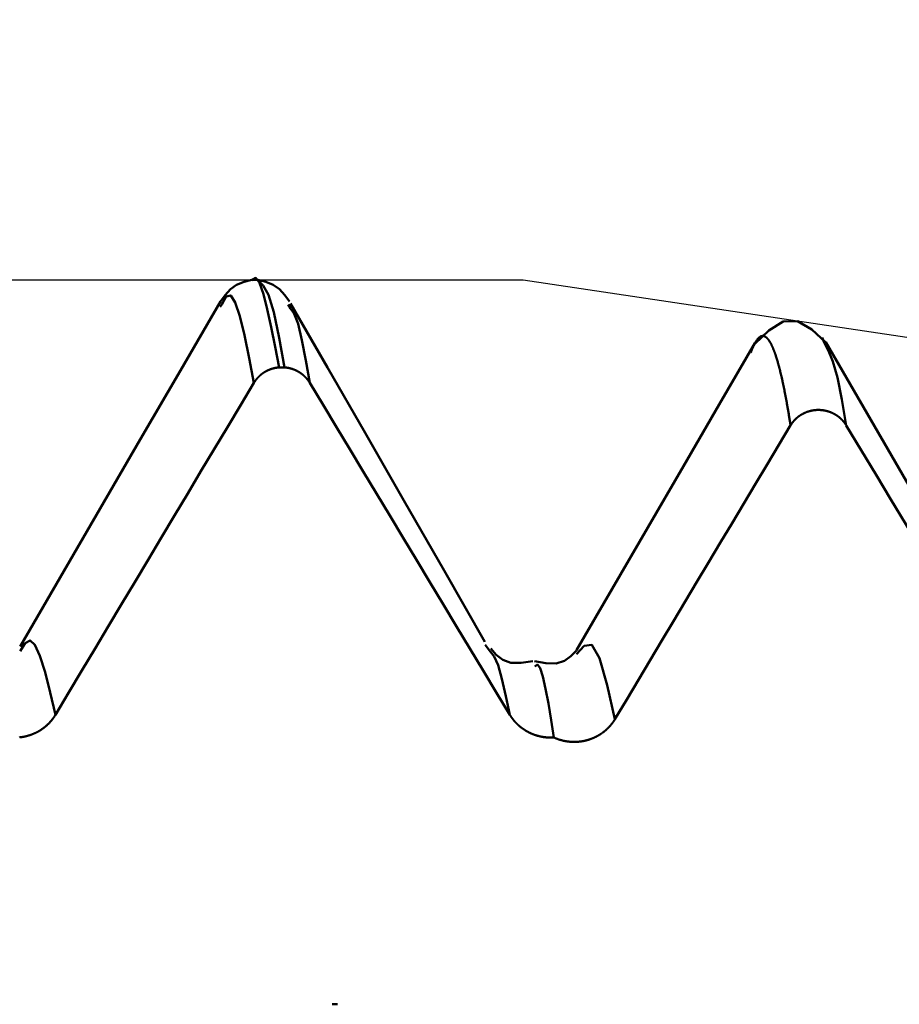
# Model space of a CAD drawing. Extents: x -50 to 107, y -69 to 65.
# Drawn here: x 62 to 64, y 2 to 5 of the extents above; entities that cross this region are included whole.
import ezdxf

# ---------------------------------------------------------------- set-up
doc = ezdxf.new("R2010")
doc.units = 0
doc.header["$PDMODE"] = 1
for name, color, linetype, lineweight in [('1', 4, 'Continuous', 50), ('2', 7, 'Continuous', 25), ('CUT', 1, 'Continuous', 25), ('SK2', 7, 'Continuous', 25)]:
    doc.layers.add(name, color=color, linetype=linetype, lineweight=lineweight)
doc.styles.add('STANDARD 3.5 mm', font='monos.ttf', dxfattribs={"height": 3.5})
doc.dimstyles.new('AM_DIN', dxfattribs={"dimtxt": 3.5, "dimasz": 2.5, "dimexe": 2, "dimexo": 1, "dimgap": 1, "dimtad": 1, "dimdec": 1, "dimzin": 0, "dimdsep": 46, "dimtxsty": 'STANDARD 3.5 mm', "dimcen": 0.09, "dimadec": 0, "dimazin": 2, "dimtm": 1e-09, "dimtfac": 0.707107, "dimtmove": 0, "dimatfit": 3, "dimfxl": 1, "dimtolj": 1, "dimtzin": 0, "dimlwd": -1, "dimlwe": -1, "dimarcsym": 0})

# ---------------------------------------------------------------- blocks, each defined once
blk = doc.blocks.new('*D17')
at = {"layer": '2', "color": 0}
for p, q in [((105, 4.117), (105, 29.2628)), ((105, 6.617), (105, 9.117)), ((63.8752, 4.117), (107, 4.117)), ((105, 4.117), (105, 1.617)), ((105, -1.617), (105, 1.617)), ((105, -4.117), (105, -1.617)), ((63.8752, -4.117), (107, -4.117)), ((105, -6.617), (105, -9.117))]:
    blk.add_line(p, q, dxfattribs=at)
for points in [[(104.5833, 6.617), (105.4167, 6.617), (105, 4.117)], [(104.5833, -6.617), (105.4167, -6.617), (105, -4.117)]]:
    blk.add_solid(points, dxfattribs=at)
at = {"layer": 'DEFPOINTS', "color": 0}
for p in [(62.8752, 4.117), (105, 4.117), (62.8752, -4.117)]:
    blk.add_point(p, dxfattribs=at)
at = {"layer": '2', "color": 0, "insert": (102.1885, 17.9399), "char_height": 3.5, "attachment_point": 5, "rotation": 90, "style": 'STANDARD 3.5 mm'}
blk.add_mtext('\\A1;M8x1.25', dxfattribs=at)
blk = doc.blocks.new('*D18')
at = {"layer": '2', "color": 0}
for p, q in [((62.8752, 5.117), (62.8752, 32)), ((66, 4.65), (66, 32)), ((60.3752, 30), (57.8752, 30)), ((62.8752, 30), (66, 30)), ((66, 30), (84.536, 30)), ((68.5, 30), (71, 30))]:
    blk.add_line(p, q, dxfattribs=at)
for points in [[(60.3752, 29.5833), (60.3752, 30.4167), (62.8752, 30)], [(68.5, 30.4167), (68.5, 29.5833), (66, 30)]]:
    blk.add_solid(points, dxfattribs=at)
at = {"layer": 'DEFPOINTS', "color": 0}
for p in [(66, 20), (62.8752, 4.117), (66, 3.65)]:
    blk.add_point(p, dxfattribs=at)
at = {"layer": '2', "color": 0, "insert": (77.768, 35.7857), "char_height": 3.5, "attachment_point": 5, "style": 'STANDARD 3.5 mm'}
blk.add_mtext("\\A1;3.12\\P'C'", dxfattribs=at)
blk = doc.blocks.new('*D19')
at = {"layer": '2', "color": 0}
for p, q in [((53, 5.117), (53, 47)), ((66, 4.65), (66, 47)), ((50.5, 45), (48, 45)), ((53, 45), (55.5, 45)), ((55.5, 45), (63.5, 45)), ((66, 45), (63.5, 45)), ((66, 45), (81.7133, 45)), ((68.5, 45), (71, 45))]:
    blk.add_line(p, q, dxfattribs=at)
for points in [[(50.5, 45.4167), (50.5, 44.5833), (53, 45)], [(68.5, 45.4167), (68.5, 44.5833), (66, 45)]]:
    blk.add_solid(points, dxfattribs=at)
at = {"layer": 'DEFPOINTS', "color": 0}
for p in [(66, 45), (53, 4.117), (66, 3.65)]:
    blk.add_point(p, dxfattribs=at)
at = {"layer": '2', "color": 0, "insert": (75.1066, 47.8115), "char_height": 3.5, "attachment_point": 5, "style": 'STANDARD 3.5 mm'}
blk.add_mtext('\\A1;13.0', dxfattribs=at)
blk = doc.blocks.new('*D20')
at = {"layer": 'DEFPOINTS', "color": 0}
for p in [(-24, 60), (62.8752, 4.117), (-24, 2.5)]:
    blk.add_point(p, dxfattribs=at)
at = {"layer": 'SK2', "color": 0}
for p, q in [((-24, 3.5), (-24, 62)), ((62.8752, 46.875), (62.8752, 62)), ((60.3752, 60), (-21.5, 60)), ((62.8752, 5.117), (62.8752, 43.125))]:
    blk.add_line(p, q, dxfattribs=at)
for points in [[(-21.5, 60.4167), (-21.5, 59.5833), (-24, 60)], [(60.3752, 60.4167), (60.3752, 59.5833), (62.8752, 60)]]:
    blk.add_solid(points, dxfattribs=at)
at = {"layer": 'SK2', "color": 0, "insert": (19.4376, 62.8115), "char_height": 3.5, "attachment_point": 5, "style": 'STANDARD 3.5 mm'}
blk.add_mtext('\\A1;86.9', dxfattribs=at)

msp = doc.modelspace()

# ---------------------------------------------------------------- linework, layer by layer
at = {"layer": '1'}
for p, q in [((62.2563, 4.117), (62.2437, 4.117)), ((62.1727, 4.0594), (62.1691, 4.0536)), ((62.3331, 4.0499), (62.3273, 4.0594)), ((63.5764, 3.9707), (63.572, 3.9821)), ((62.3063, 3.9126), (62.3189, 3.9126)), ((62.7986, 3.249), (62.7862, 3.2659)), ((62.4426, 2.4275), (62.43, 2.4275))]:
    msp.add_line(p, q, dxfattribs=at)
for points in [[(62.243, 4.117), (62.2245, 4.1119), (62.2073, 4.105), (62.1926, 4.0948), (62.1803, 4.0813), (62.1693, 4.0659)], [(62.2429, 4.1157), (62.2518, 4.1214), (62.2606, 4.1094), (62.2695, 4.0837), (62.2785, 4.0484), (62.2877, 4.0067), (62.2969, 3.9607), (62.3063, 3.9126)], [(62.3307, 4.0659), (62.3197, 4.0813), (62.3074, 4.0948), (62.2927, 4.105), (62.2755, 4.1119), (62.257, 4.117)], [(62.3189, 3.9126), (62.3062, 3.9815), (62.2936, 4.041), (62.2813, 4.0819), (62.2691, 4.1037), (62.2571, 4.1157)], [(62.1694, 4.0661), (62.0761, 3.9051), (61.9828, 3.7442), (61.8896, 3.5833), (61.7963, 3.4224), (61.703, 3.2615)], [(62.2477, 3.8768), (62.2366, 3.9342), (62.2257, 3.9874), (62.2148, 4.032), (62.2042, 4.064), (62.1937, 4.0803), (62.1832, 4.0779), (62.1727, 4.0594)], [(62.786, 3.273), (62.6908, 3.4392), (62.5972, 3.6024), (62.5067, 3.7599), (62.4192, 3.9121), (62.3331, 4.0616)], [(62.3776, 3.8768), (62.3685, 3.9289), (62.3594, 3.9762), (62.3505, 4.014), (62.3417, 4.0377), (62.3331, 4.0499)], [(63.5807, 3.9709), (63.5476, 4.0008), (63.5144, 4.0204), (63.4812, 4.0198), (63.448, 3.999), (63.4148, 3.9679)], [(63.4983, 3.7776), (63.4979, 3.7799), (63.4975, 3.7822), (63.4972, 3.7845), (63.4968, 3.7867), (63.4965, 3.789), (63.4961, 3.7912), (63.4957, 3.7935), (63.4954, 3.7957), (63.495, 3.7979), (63.4946, 3.8001), (63.4943, 3.8023), (63.4939, 3.8044), (63.4936, 3.8066), (63.4932, 3.8087), (63.4928, 3.8108), (63.4925, 3.813), (63.4921, 3.8151), (63.4918, 3.8171), (63.4914, 3.8192), (63.491, 3.8213), (63.4907, 3.8233), (63.4903, 3.8254), (63.4899, 3.8274), (63.4896, 3.8294), (63.4892, 3.8314), (63.4889, 3.8334), (63.4885, 3.8354), (63.4881, 3.8373), (63.4878, 3.8393), (63.4874, 3.8412), (63.4871, 3.8431), (63.4867, 3.8451), (63.4863, 3.8469), (63.486, 3.8488), (63.4856, 3.8507), (63.4853, 3.8526), (63.4849, 3.8544), (63.4845, 3.8562), (63.4842, 3.8581), (63.4838, 3.8599), (63.4834, 3.8617), (63.4831, 3.8635), (63.4827, 3.8652), (63.4824, 3.867), (63.482, 3.8687), (63.4816, 3.8705), (63.4813, 3.8722), (63.4809, 3.8739), (63.4806, 3.8756), (63.4802, 3.8773), (63.4798, 3.8789), (63.4795, 3.8806), (63.4791, 3.8822), (63.4787, 3.8839), (63.4784, 3.8855), (63.478, 3.8871), (63.4777, 3.8887), (63.4773, 3.8902), (63.4769, 3.8918), (63.4766, 3.8934), (63.4762, 3.8949), (63.4759, 3.8964), (63.4755, 3.8979), (63.4751, 3.8994), (63.4748, 3.9009), (63.4744, 3.9024), (63.474, 3.9039), (63.4737, 3.9053), (63.4733, 3.9068), (63.473, 3.9082), (63.4726, 3.9096), (63.4722, 3.911), (63.4719, 3.9124), (63.4715, 3.9137), (63.4712, 3.9151), (63.4708, 3.9165), (63.4704, 3.9178), (63.4701, 3.9191), (63.4697, 3.9204), (63.4694, 3.9217), (63.469, 3.923), (63.4686, 3.9243), (63.4683, 3.9255), (63.4679, 3.9268), (63.4675, 3.928), (63.4672, 3.9292), (63.4668, 3.9304), (63.4665, 3.9316), (63.4661, 3.9328), (63.4657, 3.934), (63.4654, 3.9351), (63.465, 3.9363), (63.4647, 3.9374), (63.4643, 3.9385), (63.4639, 3.9396), (63.4636, 3.9407), (63.4632, 3.9418), (63.4628, 3.9428), (63.4625, 3.9439), (63.4621, 3.9449), (63.4618, 3.946), (63.4614, 3.947), (63.461, 3.948), (63.4607, 3.9489), (63.4603, 3.9499), (63.46, 3.9509), (63.4596, 3.9518), (63.4592, 3.9528), (63.4589, 3.9537), (63.4585, 3.9546), (63.4581, 3.9555), (63.4578, 3.9564), (63.4574, 3.9572), (63.4571, 3.9581), (63.4567, 3.9589), (63.4563, 3.9598), (63.456, 3.9606), (63.4556, 3.9614), (63.4553, 3.9622), (63.4549, 3.963), (63.4545, 3.9637), (63.4542, 3.9645), (63.4538, 3.9652), (63.4535, 3.966), (63.4531, 3.9667), (63.4527, 3.9674), (63.4524, 3.9681), (63.452, 3.9687), (63.4516, 3.9694), (63.4513, 3.9701), (63.4509, 3.9707), (63.4506, 3.9713), (63.4502, 3.9719), (63.4498, 3.9725), (63.4495, 3.9731), (63.4491, 3.9737), (63.4488, 3.9742), (63.4484, 3.9748), (63.448, 3.9753), (63.4477, 3.9758), (63.4473, 3.9763), (63.4469, 3.9768), (63.4466, 3.9773), (63.4462, 3.9778), (63.4459, 3.9782), (63.4455, 3.9787), (63.4451, 3.9791), (63.4448, 3.9795), (63.4444, 3.9799), (63.4441, 3.9803), (63.4437, 3.9807), (63.4433, 3.9811), (63.443, 3.9814), (63.4426, 3.9817), (63.4422, 3.9821), (63.4419, 3.9824), (63.4415, 3.9827), (63.4412, 3.983), (63.4408, 3.9832), (63.4404, 3.9835), (63.4401, 3.9837), (63.4397, 3.984), (63.4394, 3.9842), (63.439, 3.9844), (63.4386, 3.9846), (63.4383, 3.9848), (63.4379, 3.9849), (63.4376, 3.9851), (63.4372, 3.9852), (63.4368, 3.9854), (63.4365, 3.9855), (63.4361, 3.9856), (63.4357, 3.9857), (63.4354, 3.9858), (63.435, 3.9858), (63.4347, 3.9859), (63.4343, 3.9859), (63.4339, 3.9859), (63.4336, 3.9859), (63.4332, 3.9859), (63.4329, 3.9859), (63.4325, 3.9859), (63.4321, 3.9859), (63.4318, 3.9858), (63.4314, 3.9857), (63.431, 3.9857), (63.4307, 3.9856), (63.4303, 3.9855), (63.43, 3.9853), (63.4296, 3.9852), (63.4292, 3.9851), (63.4289, 3.9849), (63.4285, 3.9847), (63.4282, 3.9845), (63.4278, 3.9843), (63.4274, 3.9841), (63.4271, 3.9839), (63.4267, 3.9837), (63.4263, 3.9834), (63.426, 3.9831), (63.4256, 3.9829), (63.4253, 3.9826), (63.4249, 3.9823), (63.4245, 3.982), (63.4242, 3.9816), (63.4238, 3.9813), (63.4235, 3.9809), (63.4231, 3.9806), (63.4227, 3.9802), (63.4224, 3.9798), (63.422, 3.9794), (63.4217, 3.979), (63.4213, 3.9785), (63.4209, 3.9781), (63.4206, 3.9776), (63.4202, 3.9771), (63.4198, 3.9766), (63.4195, 3.9761), (63.4191, 3.9756), (63.4188, 3.9751), (63.4184, 3.9746), (63.418, 3.974), (63.4177, 3.9734), (63.4173, 3.9729), (63.417, 3.9723), (63.4166, 3.9717), (63.4162, 3.971), (63.4159, 3.9704), (63.4155, 3.9698), (63.4151, 3.9691), (63.4148, 3.9684), (63.4144, 3.9677), (63.4141, 3.967), (63.4137, 3.9663), (63.4133, 3.9656), (63.413, 3.9649), (63.4126, 3.9641), (63.4123, 3.9634), (63.4119, 3.9626), (63.4115, 3.9618), (63.4112, 3.961), (63.4108, 3.9602), (63.4104, 3.9593), (63.4101, 3.9585), (63.4097, 3.9576), (63.4094, 3.9568), (63.409, 3.9559), (63.4086, 3.955), (63.4083, 3.9541), (63.4079, 3.9531), (63.4076, 3.9522), (63.4072, 3.9512), (63.4068, 3.9503), (63.4065, 3.9493), (63.4061, 3.9483), (63.4058, 3.9473)], [(63.4151, 3.9689), (63.332, 3.8258), (63.249, 3.6826), (63.1659, 3.5394), (63.0827, 3.3963), (62.9996, 3.2531)], [(63.6282, 3.7773), (63.6178, 3.8376), (63.6074, 3.8894), (63.5971, 3.9263), (63.5867, 3.9514), (63.5764, 3.9707)], [(64.1058, 3.0651), (64.0006, 3.2465), (63.8955, 3.4278), (63.7904, 3.6091), (63.6854, 3.7903), (63.5804, 3.9715)], [(62.2477, 3.8768), (62.2478, 3.877), (62.248, 3.8773), (62.2481, 3.8775), (62.2483, 3.8777), (62.2484, 3.8779), (62.2485, 3.8782), (62.2487, 3.8784), (62.2488, 3.8786), (62.249, 3.8789), (62.2491, 3.8791), (62.2493, 3.8793), (62.2494, 3.8796), (62.2496, 3.8798), (62.2497, 3.88), (62.2499, 3.8802), (62.25, 3.8805), (62.2502, 3.8807), (62.2504, 3.8809), (62.2505, 3.8811), (62.2507, 3.8814), (62.2508, 3.8816), (62.251, 3.8818), (62.2512, 3.882), (62.2513, 3.8823), (62.2515, 3.8825), (62.2516, 3.8827), (62.2518, 3.8829), (62.252, 3.8831), (62.2521, 3.8834), (62.2523, 3.8836), (62.2525, 3.8838), (62.2526, 3.884), (62.2528, 3.8842), (62.253, 3.8844), (62.2532, 3.8847), (62.2533, 3.8849), (62.2535, 3.8851), (62.2537, 3.8853), (62.2538, 3.8855), (62.254, 3.8857), (62.2542, 3.8859), (62.2544, 3.8862), (62.2546, 3.8864), (62.2547, 3.8866), (62.2549, 3.8868), (62.2551, 3.887), (62.2553, 3.8872), (62.2555, 3.8874), (62.2556, 3.8876), (62.2558, 3.8878), (62.256, 3.888), (62.2562, 3.8882), (62.2564, 3.8884), (62.2566, 3.8886), (62.2567, 3.8888), (62.2569, 3.889), (62.2571, 3.8892), (62.2573, 3.8894), (62.2575, 3.8896), (62.2577, 3.8898), (62.2579, 3.89), (62.2581, 3.8902), (62.2583, 3.8904), (62.2585, 3.8906), (62.2587, 3.8908), (62.2589, 3.891), (62.2591, 3.8912), (62.2593, 3.8914), (62.2595, 3.8916), (62.2597, 3.8918), (62.2599, 3.892), (62.2601, 3.8922), (62.2603, 3.8924), (62.2605, 3.8926), (62.2607, 3.8927), (62.2609, 3.8929), (62.2611, 3.8931), (62.2613, 3.8933), (62.2615, 3.8935), (62.2617, 3.8937), (62.2619, 3.8939), (62.2621, 3.894), (62.2623, 3.8942), (62.2625, 3.8944), (62.2627, 3.8946), (62.2629, 3.8948), (62.2631, 3.8949), (62.2633, 3.8951), (62.2636, 3.8953), (62.2638, 3.8955), (62.264, 3.8956), (62.2642, 3.8958), (62.2644, 3.896), (62.2646, 3.8962), (62.2648, 3.8963), (62.2651, 3.8965), (62.2653, 3.8967), (62.2655, 3.8969), (62.2657, 3.897), (62.2659, 3.8972), (62.2662, 3.8974), (62.2664, 3.8975), (62.2666, 3.8977), (62.2668, 3.8979), (62.267, 3.898), (62.2673, 3.8982), (62.2675, 3.8984), (62.2677, 3.8985), (62.2679, 3.8987), (62.2682, 3.8988), (62.2684, 3.899), (62.2686, 3.8992), (62.2689, 3.8993), (62.2691, 3.8995), (62.2693, 3.8996), (62.2695, 3.8998), (62.2698, 3.8999), (62.27, 3.9001), (62.2702, 3.9002), (62.2705, 3.9004), (62.2707, 3.9006), (62.2709, 3.9007), (62.2712, 3.9009), (62.2714, 3.901), (62.2716, 3.9012), (62.2719, 3.9013), (62.2721, 3.9014), (62.2724, 3.9016), (62.2726, 3.9017), (62.2728, 3.9019), (62.2731, 3.902), (62.2733, 3.9022), (62.2736, 3.9023), (62.2738, 3.9025), (62.274, 3.9026), (62.2743, 3.9027), (62.2745, 3.9029), (62.2748, 3.903), (62.275, 3.9031), (62.2753, 3.9033), (62.2755, 3.9034), (62.2757, 3.9035), (62.276, 3.9037), (62.2762, 3.9038), (62.2765, 3.9039), (62.2767, 3.9041), (62.277, 3.9042), (62.2772, 3.9043), (62.2775, 3.9045), (62.2777, 3.9046), (62.278, 3.9047), (62.2782, 3.9048), (62.2785, 3.905), (62.2787, 3.9051), (62.279, 3.9052), (62.2792, 3.9053), (62.2795, 3.9055), (62.2797, 3.9056), (62.28, 3.9057), (62.2803, 3.9058), (62.2805, 3.9059), (62.2808, 3.906), (62.281, 3.9062), (62.2813, 3.9063), (62.2815, 3.9064), (62.2818, 3.9065), (62.282, 3.9066), (62.2823, 3.9067), (62.2826, 3.9068), (62.2828, 3.9069), (62.2831, 3.907), (62.2833, 3.9071), (62.2836, 3.9072), (62.2838, 3.9074), (62.2841, 3.9075), (62.2844, 3.9076), (62.2846, 3.9077), (62.2849, 3.9078), (62.2851, 3.9079), (62.2854, 3.908), (62.2857, 3.9081), (62.2859, 3.9082), (62.2862, 3.9082), (62.2865, 3.9083), (62.2867, 3.9084), (62.287, 3.9085), (62.2873, 3.9086), (62.2875, 3.9087), (62.2878, 3.9088), (62.2881, 3.9089), (62.2883, 3.909), (62.2886, 3.9091), (62.2889, 3.9092), (62.2891, 3.9092), (62.2894, 3.9093), (62.2897, 3.9094), (62.2899, 3.9095), (62.2902, 3.9096), (62.2905, 3.9097), (62.2907, 3.9097), (62.291, 3.9098), (62.2913, 3.9099), (62.2916, 3.91), (62.2918, 3.91), (62.2921, 3.9101), (62.2924, 3.9102), (62.2926, 3.9103), (62.2929, 3.9103), (62.2932, 3.9104), (62.2935, 3.9105), (62.2937, 3.9105), (62.294, 3.9106), (62.2943, 3.9107), (62.2946, 3.9107), (62.2948, 3.9108), (62.2951, 3.9109), (62.2954, 3.9109), (62.2957, 3.911), (62.2959, 3.9111), (62.2962, 3.9111), (62.2965, 3.9112), (62.2968, 3.9112), (62.297, 3.9113), (62.2973, 3.9113), (62.2976, 3.9114), (62.2979, 3.9115), (62.2982, 3.9115), (62.2984, 3.9116), (62.2987, 3.9116), (62.299, 3.9117), (62.2993, 3.9117), (62.2995, 3.9118), (62.2998, 3.9118), (62.3001, 3.9119), (62.3004, 3.9119), (62.3007, 3.9119), (62.3009, 3.912), (62.3012, 3.912), (62.3015, 3.9121), (62.3018, 3.9121), (62.3021, 3.9121), (62.3023, 3.9122), (62.3026, 3.9122), (62.3029, 3.9123), (62.3032, 3.9123), (62.3035, 3.9123), (62.3037, 3.9124), (62.304, 3.9124), (62.3043, 3.9124), (62.3046, 3.9124), (62.3049, 3.9125), (62.3051, 3.9125), (62.3054, 3.9125), (62.3057, 3.9126), (62.306, 3.9126), (62.3063, 3.9126)], [(62.3189, 3.9126), (62.3192, 3.9126), (62.3194, 3.9126), (62.3197, 3.9125), (62.32, 3.9125), (62.3203, 3.9125), (62.3206, 3.9124), (62.3208, 3.9124), (62.3211, 3.9124), (62.3214, 3.9124), (62.3217, 3.9123), (62.322, 3.9123), (62.3222, 3.9123), (62.3225, 3.9122), (62.3228, 3.9122), (62.3231, 3.9121), (62.3234, 3.9121), (62.3236, 3.9121), (62.3239, 3.912), (62.3242, 3.912), (62.3245, 3.9119), (62.3247, 3.9119), (62.325, 3.9119), (62.3253, 3.9118), (62.3256, 3.9118), (62.3259, 3.9117), (62.3261, 3.9117), (62.3264, 3.9116), (62.3267, 3.9116), (62.327, 3.9115), (62.3272, 3.9115), (62.3275, 3.9114), (62.3278, 3.9114), (62.3281, 3.9113), (62.3284, 3.9112), (62.3286, 3.9112), (62.3289, 3.9111), (62.3292, 3.9111), (62.3295, 3.911), (62.3297, 3.9109), (62.33, 3.9109), (62.3303, 3.9108), (62.3306, 3.9107), (62.3308, 3.9107), (62.3311, 3.9106), (62.3314, 3.9105), (62.3317, 3.9105), (62.3319, 3.9104), (62.3322, 3.9103), (62.3325, 3.9103), (62.3327, 3.9102), (62.333, 3.9101), (62.3333, 3.91), (62.3336, 3.91), (62.3338, 3.9099), (62.3341, 3.9098), (62.3344, 3.9097), (62.3346, 3.9097), (62.3349, 3.9096), (62.3352, 3.9095), (62.3355, 3.9094), (62.3357, 3.9093), (62.336, 3.9092), (62.3363, 3.9092), (62.3365, 3.9091), (62.3368, 3.909), (62.3371, 3.9089), (62.3373, 3.9088), (62.3376, 3.9087), (62.3379, 3.9086), (62.3381, 3.9085), (62.3384, 3.9084), (62.3387, 3.9084), (62.3389, 3.9083), (62.3392, 3.9082), (62.3394, 3.9081), (62.3397, 3.908), (62.34, 3.9079), (62.3402, 3.9078), (62.3405, 3.9077), (62.3408, 3.9076), (62.341, 3.9075), (62.3413, 3.9074), (62.3415, 3.9073), (62.3418, 3.9072), (62.3421, 3.9071), (62.3423, 3.9069), (62.3426, 3.9068), (62.3428, 3.9067), (62.3431, 3.9066), (62.3433, 3.9065), (62.3436, 3.9064), (62.3439, 3.9063), (62.3441, 3.9062), (62.3444, 3.9061), (62.3446, 3.9059), (62.3449, 3.9058), (62.3451, 3.9057), (62.3454, 3.9056), (62.3456, 3.9055), (62.3459, 3.9054), (62.3461, 3.9052), (62.3464, 3.9051), (62.3466, 3.905), (62.3469, 3.9049), (62.3471, 3.9047), (62.3474, 3.9046), (62.3476, 3.9045), (62.3479, 3.9044), (62.3481, 3.9042), (62.3484, 3.9041), (62.3486, 3.904), (62.3489, 3.9038), (62.3491, 3.9037), (62.3494, 3.9036), (62.3496, 3.9034), (62.3499, 3.9033), (62.3501, 3.9032), (62.3504, 3.903), (62.3506, 3.9029), (62.3508, 3.9028), (62.3511, 3.9026), (62.3513, 3.9025), (62.3516, 3.9023), (62.3518, 3.9022), (62.3521, 3.9021), (62.3523, 3.9019), (62.3525, 3.9018), (62.3528, 3.9016), (62.353, 3.9015), (62.3532, 3.9013), (62.3535, 3.9012), (62.3537, 3.901), (62.354, 3.9009), (62.3542, 3.9007), (62.3544, 3.9006), (62.3547, 3.9004), (62.3549, 3.9003), (62.3551, 3.9001), (62.3554, 3.9), (62.3556, 3.8998), (62.3558, 3.8997), (62.3561, 3.8995), (62.3563, 3.8993), (62.3565, 3.8992), (62.3567, 3.899), (62.357, 3.8989), (62.3572, 3.8987), (62.3574, 3.8985), (62.3577, 3.8984), (62.3579, 3.8982), (62.3581, 3.8981), (62.3583, 3.8979), (62.3586, 3.8977), (62.3588, 3.8976), (62.359, 3.8974), (62.3592, 3.8972), (62.3594, 3.8971), (62.3597, 3.8969), (62.3599, 3.8967), (62.3601, 3.8965), (62.3603, 3.8964), (62.3605, 3.8962), (62.3608, 3.896), (62.361, 3.8958), (62.3612, 3.8957), (62.3614, 3.8955), (62.3616, 3.8953), (62.3618, 3.8951), (62.362, 3.895), (62.3623, 3.8948), (62.3625, 3.8946), (62.3627, 3.8944), (62.3629, 3.8942), (62.3631, 3.8941), (62.3633, 3.8939), (62.3635, 3.8937), (62.3637, 3.8935), (62.3639, 3.8933), (62.3641, 3.8931), (62.3643, 3.893), (62.3645, 3.8928), (62.3647, 3.8926), (62.3649, 3.8924), (62.3651, 3.8922), (62.3653, 3.892), (62.3655, 3.8918), (62.3657, 3.8916), (62.3659, 3.8914), (62.3661, 3.8912), (62.3663, 3.8911), (62.3665, 3.8909), (62.3667, 3.8907), (62.3669, 3.8905), (62.3671, 3.8903), (62.3673, 3.8901), (62.3675, 3.8899), (62.3677, 3.8897), (62.3679, 3.8895), (62.3681, 3.8893), (62.3683, 3.8891), (62.3685, 3.8889), (62.3686, 3.8887), (62.3688, 3.8885), (62.369, 3.8883), (62.3692, 3.8881), (62.3694, 3.8878), (62.3696, 3.8876), (62.3698, 3.8874), (62.3699, 3.8872), (62.3701, 3.887), (62.3703, 3.8868), (62.3705, 3.8866), (62.3707, 3.8864), (62.3708, 3.8862), (62.371, 3.886), (62.3712, 3.8858), (62.3714, 3.8855), (62.3716, 3.8853), (62.3717, 3.8851), (62.3719, 3.8849), (62.3721, 3.8847), (62.3723, 3.8845), (62.3724, 3.8843), (62.3726, 3.884), (62.3728, 3.8838), (62.3729, 3.8836), (62.3731, 3.8834), (62.3733, 3.8832), (62.3734, 3.8829), (62.3736, 3.8827), (62.3738, 3.8825), (62.3739, 3.8823), (62.3741, 3.8821), (62.3743, 3.8818), (62.3744, 3.8816), (62.3746, 3.8814), (62.3747, 3.8812), (62.3749, 3.8809), (62.3751, 3.8807), (62.3752, 3.8805), (62.3754, 3.8803), (62.3755, 3.88), (62.3757, 3.8798), (62.3758, 3.8796), (62.376, 3.8793), (62.3761, 3.8791), (62.3763, 3.8789), (62.3764, 3.8786), (62.3766, 3.8784), (62.3767, 3.8782), (62.3769, 3.878), (62.377, 3.8777), (62.3772, 3.8775), (62.3773, 3.8773), (62.3774, 3.877), (62.3776, 3.8768)], [(61.7848, 3.1023), (61.8156, 3.1539), (61.8465, 3.2056), (61.8773, 3.2572), (61.9081, 3.3088), (61.939, 3.3605), (61.9699, 3.4121), (62.0007, 3.4638), (62.0316, 3.5154), (62.0624, 3.567), (62.0933, 3.6187), (62.1242, 3.6703), (62.155, 3.7219), (62.1859, 3.7735), (62.2168, 3.8252), (62.2477, 3.8768)], [(62.3776, 3.8768), (62.4087, 3.8251), (62.4398, 3.7735), (62.4709, 3.7219), (62.502, 3.6702), (62.5331, 3.6186), (62.5642, 3.5669), (62.5953, 3.5153), (62.6264, 3.4637), (62.6575, 3.412), (62.6886, 3.3604), (62.7198, 3.3088), (62.7509, 3.2571), (62.782, 3.2055), (62.8131, 3.1539), (62.8443, 3.1023)], [(63.4983, 3.7773), (63.4986, 3.7778), (63.4989, 3.7783), (63.4992, 3.7788), (63.4995, 3.7793), (63.4998, 3.7798), (63.5002, 3.7803), (63.5005, 3.7808), (63.5008, 3.7813), (63.5012, 3.7818), (63.5015, 3.7823), (63.5019, 3.7828), (63.5022, 3.7832), (63.5026, 3.7837), (63.503, 3.7842), (63.5033, 3.7847), (63.5037, 3.7851), (63.5041, 3.7856), (63.5045, 3.7861), (63.5048, 3.7865), (63.5052, 3.787), (63.5056, 3.7875), (63.506, 3.7879), (63.5064, 3.7884), (63.5068, 3.7888), (63.5072, 3.7893), (63.5076, 3.7897), (63.508, 3.7901), (63.5085, 3.7906), (63.5089, 3.791), (63.5093, 3.7914), (63.5097, 3.7918), (63.5102, 3.7923), (63.5106, 3.7927), (63.511, 3.7931), (63.5115, 3.7935), (63.5119, 3.7939), (63.5124, 3.7943), (63.5128, 3.7947), (63.5133, 3.7951), (63.5137, 3.7955), (63.5142, 3.7959), (63.5147, 3.7963), (63.5151, 3.7966), (63.5156, 3.797), (63.5161, 3.7974), (63.5166, 3.7977), (63.517, 3.7981), (63.5175, 3.7985), (63.518, 3.7988), (63.5185, 3.7992), (63.519, 3.7995), (63.5195, 3.7999), (63.52, 3.8002), (63.5205, 3.8006), (63.521, 3.8009), (63.5215, 3.8012), (63.522, 3.8016), (63.5225, 3.8019), (63.5231, 3.8022), (63.5236, 3.8025), (63.5241, 3.8028), (63.5246, 3.8031), (63.5252, 3.8034), (63.5257, 3.8037), (63.5262, 3.804), (63.5268, 3.8043), (63.5273, 3.8046), (63.5278, 3.8049), (63.5284, 3.8052), (63.5289, 3.8054), (63.5295, 3.8057), (63.53, 3.806), (63.5306, 3.8062), (63.5311, 3.8065), (63.5317, 3.8067), (63.5322, 3.807), (63.5328, 3.8072), (63.5334, 3.8074), (63.5339, 3.8077), (63.5345, 3.8079), (63.535, 3.8081), (63.5356, 3.8083), (63.5362, 3.8086), (63.5368, 3.8088), (63.5373, 3.809), (63.5379, 3.8092), (63.5385, 3.8094), (63.5391, 3.8096), (63.5396, 3.8097), (63.5402, 3.8099), (63.5408, 3.8101), (63.5414, 3.8103), (63.542, 3.8104), (63.5426, 3.8106), (63.5432, 3.8108), (63.5438, 3.8109), (63.5443, 3.8111), (63.5449, 3.8112), (63.5455, 3.8114), (63.5461, 3.8115), (63.5467, 3.8116), (63.5473, 3.8118), (63.5479, 3.8119), (63.5485, 3.812), (63.5491, 3.8121), (63.5498, 3.8122), (63.5504, 3.8123), (63.551, 3.8124), (63.5516, 3.8125), (63.5522, 3.8126), (63.5528, 3.8127), (63.5534, 3.8128), (63.554, 3.8128), (63.5546, 3.8129), (63.5552, 3.813), (63.5558, 3.813), (63.5564, 3.8131), (63.5571, 3.8131), (63.5577, 3.8132), (63.5583, 3.8132), (63.5589, 3.8133), (63.5595, 3.8133), (63.5601, 3.8133), (63.5607, 3.8134), (63.5613, 3.8134), (63.5619, 3.8134), (63.5626, 3.8134), (63.5632, 3.8134), (63.5638, 3.8134), (63.5644, 3.8134), (63.565, 3.8134), (63.5656, 3.8133), (63.5662, 3.8133), (63.5668, 3.8133), (63.5675, 3.8133), (63.5681, 3.8132), (63.5687, 3.8132), (63.5693, 3.8131), (63.5699, 3.8131), (63.5705, 3.813), (63.5711, 3.813), (63.5717, 3.8129), (63.5724, 3.8128), (63.573, 3.8128), (63.5736, 3.8127), (63.5742, 3.8126), (63.5748, 3.8125), (63.5754, 3.8124), (63.576, 3.8123), (63.5766, 3.8122), (63.5772, 3.8121), (63.5778, 3.812), (63.5784, 3.8119), (63.579, 3.8118), (63.5796, 3.8116), (63.5802, 3.8115), (63.5808, 3.8114), (63.5814, 3.8112), (63.582, 3.8111), (63.5826, 3.8109), (63.5832, 3.8108), (63.5838, 3.8106), (63.5844, 3.8104), (63.5849, 3.8103), (63.5855, 3.8101), (63.5861, 3.8099), (63.5867, 3.8097), (63.5873, 3.8096), (63.5878, 3.8094), (63.5884, 3.8092), (63.589, 3.809), (63.5896, 3.8088), (63.5902, 3.8085), (63.5907, 3.8083), (63.5913, 3.8081), (63.5919, 3.8079), (63.5924, 3.8077), (63.593, 3.8074), (63.5936, 3.8072), (63.5941, 3.8069), (63.5947, 3.8067), (63.5952, 3.8064), (63.5958, 3.8062), (63.5963, 3.8059), (63.5969, 3.8057), (63.5974, 3.8054), (63.598, 3.8051), (63.5985, 3.8049), (63.5991, 3.8046), (63.5996, 3.8043), (63.6001, 3.804), (63.6007, 3.8037), (63.6012, 3.8034), (63.6017, 3.8031), (63.6023, 3.8028), (63.6028, 3.8025), (63.6033, 3.8022), (63.6038, 3.8019), (63.6043, 3.8015), (63.6048, 3.8012), (63.6054, 3.8009), (63.6059, 3.8006), (63.6064, 3.8002), (63.6069, 3.7999), (63.6074, 3.7995), (63.6078, 3.7992), (63.6083, 3.7988), (63.6088, 3.7985), (63.6093, 3.7981), (63.6098, 3.7978), (63.6103, 3.7974), (63.6107, 3.797), (63.6112, 3.7966), (63.6117, 3.7963), (63.6121, 3.7959), (63.6126, 3.7955), (63.6131, 3.7951), (63.6135, 3.7947), (63.614, 3.7943), (63.6144, 3.7939), (63.6149, 3.7935), (63.6153, 3.7931), (63.6158, 3.7927), (63.6162, 3.7923), (63.6166, 3.7918), (63.6171, 3.7914), (63.6175, 3.791), (63.6179, 3.7906), (63.6183, 3.7901), (63.6187, 3.7897), (63.6192, 3.7893), (63.6196, 3.7888), (63.62, 3.7884), (63.6204, 3.7879), (63.6208, 3.7875), (63.6212, 3.787), (63.6215, 3.7866), (63.6219, 3.7861), (63.6223, 3.7856), (63.6227, 3.7852), (63.6231, 3.7847), (63.6234, 3.7842), (63.6238, 3.7838), (63.6241, 3.7833), (63.6245, 3.7828), (63.6249, 3.7823), (63.6252, 3.7818), (63.6255, 3.7813), (63.6259, 3.7808), (63.6262, 3.7804), (63.6266, 3.7799), (63.6269, 3.7793), (63.6272, 3.7788), (63.6275, 3.7783), (63.6279, 3.7778), (63.6282, 3.7773)], [(63.0891, 3.0927), (63.1163, 3.1384), (63.1436, 3.184), (63.1709, 3.2297), (63.1981, 3.2754), (63.2254, 3.321), (63.2527, 3.3667), (63.2799, 3.4124), (63.3072, 3.458), (63.3345, 3.5037), (63.3618, 3.5493), (63.3891, 3.595), (63.4164, 3.6407), (63.4437, 3.6863), (63.471, 3.732), (63.4983, 3.7776)], [(63.6282, 3.7773), (63.6629, 3.7196), (63.6976, 3.662), (63.7323, 3.6043), (63.767, 3.5467), (63.8018, 3.489), (63.8365, 3.4314), (63.8712, 3.3737), (63.9059, 3.3161), (63.9407, 3.2584), (63.9754, 3.2008), (64.0101, 3.1431), (64.0449, 3.0855), (64.0796, 3.0278), (64.1144, 2.9702), (64.1491, 2.9126)], [(61.7848, 3.1023), (61.7727, 3.1542), (61.7607, 3.2016), (61.7489, 3.2399), (61.7373, 3.2654), (61.7259, 3.2758), (61.7144, 3.2693), (61.7029, 3.2511)], [(63.0891, 3.0922), (63.0712, 3.1717), (63.0532, 3.2347), (63.0354, 3.2654), (63.0175, 3.2632), (62.9996, 3.2441)], [(62.8443, 3.1023), (62.8349, 3.1463), (62.8256, 3.1864), (62.8165, 3.2185), (62.8075, 3.2386), (62.7986, 3.249)], [(62.8974, 3.2275), (62.8707, 3.2238), (62.8467, 3.2238), (62.8276, 3.2305), (62.8125, 3.2426), (62.7995, 3.2574)], [(62.9996, 3.2527), (62.9865, 3.239), (62.9714, 3.228), (62.9522, 3.2224), (62.9281, 3.2233), (62.9014, 3.2276)], [(62.9019, 3.2153), (62.9083, 3.2198), (62.9148, 3.2115), (62.9211, 3.1916), (62.9275, 3.1631), (62.9339, 3.1285), (62.9403, 3.09), (62.9467, 3.0496)], [(61.7012, 3.0499), (61.7021, 3.05), (61.703, 3.0501), (61.7039, 3.0502), (61.7048, 3.0503), (61.7057, 3.0505), (61.7066, 3.0506), (61.7074, 3.0507), (61.7083, 3.0509), (61.7092, 3.051), (61.7101, 3.0512), (61.711, 3.0513), (61.7119, 3.0515), (61.7128, 3.0517), (61.7136, 3.0519), (61.7145, 3.0521), (61.7154, 3.0523), (61.7163, 3.0525), (61.7171, 3.0527), (61.718, 3.0529), (61.7189, 3.0531), (61.7197, 3.0534), (61.7206, 3.0536), (61.7215, 3.0539), (61.7223, 3.0541), (61.7232, 3.0544), (61.724, 3.0546), (61.7249, 3.0549), (61.7257, 3.0552), (61.7266, 3.0555), (61.7274, 3.0558), (61.7283, 3.0561), (61.7291, 3.0564), (61.7299, 3.0567), (61.7308, 3.057), (61.7316, 3.0573), (61.7324, 3.0577), (61.7333, 3.058), (61.7341, 3.0584), (61.7349, 3.0587), (61.7357, 3.0591), (61.7365, 3.0594), (61.7374, 3.0598), (61.7382, 3.0602), (61.739, 3.0606), (61.7398, 3.061), (61.7406, 3.0614), (61.7414, 3.0618), (61.7422, 3.0622), (61.743, 3.0626), (61.7438, 3.063), (61.7445, 3.0635), (61.7453, 3.0639), (61.7461, 3.0643), (61.7469, 3.0648), (61.7476, 3.0653), (61.7484, 3.0657), (61.7491, 3.0662), (61.7499, 3.0666), (61.7507, 3.0671), (61.7514, 3.0676), (61.7521, 3.0681), (61.7529, 3.0686), (61.7536, 3.0691), (61.7543, 3.0696), (61.7551, 3.0701), (61.7558, 3.0706), (61.7565, 3.0711), (61.7572, 3.0717), (61.7579, 3.0722), (61.7586, 3.0727), (61.7593, 3.0733), (61.76, 3.0738), (61.7607, 3.0744), (61.7614, 3.075), (61.762, 3.0755), (61.7627, 3.0761), (61.7634, 3.0767), (61.764, 3.0773), (61.7647, 3.0779), (61.7654, 3.0785), (61.766, 3.0791), (61.7666, 3.0797), (61.7673, 3.0803), (61.7679, 3.0809), (61.7686, 3.0815), (61.7692, 3.0821), (61.7698, 3.0828), (61.7704, 3.0834), (61.771, 3.0841), (61.7716, 3.0847), (61.7722, 3.0853), (61.7728, 3.086), (61.7734, 3.0867), (61.774, 3.0873), (61.7745, 3.088), (61.7751, 3.0887), (61.7757, 3.0893), (61.7762, 3.09), (61.7768, 3.0907), (61.7773, 3.0914), (61.7779, 3.0921), (61.7784, 3.0928), (61.7789, 3.0935), (61.7794, 3.0942), (61.78, 3.0949), (61.7805, 3.0956), (61.7807, 3.096), (61.7808, 3.0961), (61.781, 3.0963), (61.7815, 3.0971), (61.782, 3.0978), (61.7824, 3.0985), (61.7829, 3.0993), (61.7834, 3.1), (61.7839, 3.1008), (61.7843, 3.1015), (61.7848, 3.1023)], [(62.8443, 3.1023), (62.8445, 3.1019), (62.8447, 3.1015), (62.845, 3.1011), (62.8452, 3.1007), (62.8455, 3.1003), (62.8457, 3.0999), (62.846, 3.0995), (62.8462, 3.0991), (62.8465, 3.0987), (62.8467, 3.0984), (62.847, 3.098), (62.8473, 3.0976), (62.8475, 3.0972), (62.8478, 3.0968), (62.848, 3.0964), (62.8483, 3.0961), (62.8486, 3.0957), (62.8488, 3.0953), (62.8491, 3.0949), (62.8494, 3.0945), (62.8497, 3.0942), (62.8499, 3.0938), (62.8502, 3.0934), (62.8505, 3.093), (62.8508, 3.0927), (62.8511, 3.0923), (62.8514, 3.0919), (62.8517, 3.0916), (62.8519, 3.0912), (62.8522, 3.0908), (62.8525, 3.0905), (62.8528, 3.0901), (62.8531, 3.0897), (62.8534, 3.0894), (62.8537, 3.089), (62.854, 3.0887), (62.8543, 3.0883), (62.8546, 3.0879), (62.8549, 3.0876), (62.8552, 3.0872), (62.8555, 3.0869), (62.8558, 3.0865), (62.8562, 3.0862), (62.8565, 3.0858), (62.8568, 3.0855), (62.8571, 3.0851), (62.8574, 3.0848), (62.8577, 3.0845), (62.8581, 3.0841), (62.8584, 3.0838), (62.8587, 3.0834), (62.859, 3.0831), (62.8594, 3.0828), (62.8597, 3.0824), (62.86, 3.0821), (62.8604, 3.0818), (62.8607, 3.0814), (62.861, 3.0811), (62.8614, 3.0808), (62.8617, 3.0805), (62.862, 3.0801), (62.8624, 3.0798), (62.8627, 3.0795), (62.8631, 3.0792), (62.8634, 3.0788), (62.8637, 3.0785), (62.8641, 3.0782), (62.8644, 3.0779), (62.8648, 3.0776), (62.8651, 3.0773), (62.8655, 3.077), (62.8658, 3.0767), (62.8662, 3.0763), (62.8666, 3.076), (62.8669, 3.0757), (62.8673, 3.0754), (62.8676, 3.0751), (62.868, 3.0748), (62.8683, 3.0745), (62.8687, 3.0742), (62.8691, 3.074), (62.8694, 3.0737), (62.8698, 3.0734), (62.8702, 3.0731), (62.8706, 3.0728), (62.8709, 3.0725), (62.8713, 3.0722), (62.8717, 3.0719), (62.872, 3.0717), (62.8724, 3.0714), (62.8728, 3.0711), (62.8732, 3.0708), (62.8736, 3.0705), (62.874, 3.0703), (62.8743, 3.07), (62.8747, 3.0697), (62.8751, 3.0695), (62.8755, 3.0692), (62.8759, 3.0689), (62.8763, 3.0687), (62.8767, 3.0684), (62.8771, 3.0681), (62.8775, 3.0679), (62.8779, 3.0676), (62.8782, 3.0674), (62.8786, 3.0671), (62.879, 3.0668), (62.8794, 3.0666), (62.8798, 3.0663), (62.8803, 3.0661), (62.8807, 3.0658), (62.8811, 3.0656), (62.8815, 3.0654), (62.8819, 3.0651), (62.8823, 3.0649), (62.8827, 3.0646), (62.8831, 3.0644), (62.8835, 3.0642), (62.8839, 3.0639), (62.8843, 3.0637), (62.8848, 3.0635), (62.8852, 3.0632), (62.8856, 3.063), (62.886, 3.0628), (62.8864, 3.0626), (62.8868, 3.0623), (62.8873, 3.0621), (62.8877, 3.0619), (62.8881, 3.0617), (62.8885, 3.0615), (62.889, 3.0613), (62.8894, 3.061), (62.8898, 3.0608), (62.8902, 3.0606), (62.8907, 3.0604), (62.8911, 3.0602), (62.8915, 3.06), (62.8919, 3.0598), (62.8924, 3.0596), (62.8928, 3.0594), (62.8932, 3.0592), (62.8937, 3.059), (62.8941, 3.0588), (62.8945, 3.0586), (62.895, 3.0585), (62.8954, 3.0583), (62.8959, 3.0581), (62.8963, 3.0579), (62.8967, 3.0577), (62.8972, 3.0575), (62.8976, 3.0574), (62.8981, 3.0572), (62.8985, 3.057), (62.8989, 3.0569), (62.8994, 3.0567), (62.8998, 3.0565), (62.9003, 3.0564), (62.9007, 3.0562), (62.9012, 3.056), (62.9016, 3.0559), (62.902, 3.0557), (62.9025, 3.0556), (62.9029, 3.0554), (62.9034, 3.0553), (62.9038, 3.0551), (62.9043, 3.055), (62.9048, 3.0548), (62.9052, 3.0547), (62.9057, 3.0545), (62.9061, 3.0544), (62.9066, 3.0542), (62.907, 3.0541), (62.9075, 3.054), (62.9079, 3.0538), (62.9084, 3.0537), (62.9089, 3.0536), (62.9093, 3.0534), (62.9098, 3.0533), (62.9102, 3.0532), (62.9107, 3.0531), (62.9112, 3.053), (62.9116, 3.0528), (62.9121, 3.0527), (62.9126, 3.0526), (62.913, 3.0525), (62.9135, 3.0524), (62.9139, 3.0523), (62.9144, 3.0522), (62.9149, 3.0521), (62.9153, 3.052), (62.9158, 3.0519), (62.9163, 3.0518), (62.9167, 3.0517), (62.9172, 3.0516), (62.9177, 3.0515), (62.9182, 3.0514), (62.9186, 3.0513), (62.9191, 3.0512), (62.9196, 3.0511), (62.92, 3.051), (62.9205, 3.051), (62.921, 3.0509), (62.9215, 3.0508), (62.9219, 3.0507), (62.9224, 3.0507), (62.9229, 3.0506), (62.9233, 3.0505), (62.9238, 3.0504), (62.9243, 3.0504), (62.9248, 3.0503), (62.9252, 3.0503), (62.9257, 3.0502), (62.9262, 3.0501), (62.9267, 3.0501), (62.9271, 3.05), (62.9276, 3.05), (62.9281, 3.0499), (62.9286, 3.0499), (62.929, 3.0498), (62.9295, 3.0498), (62.93, 3.0497), (62.9305, 3.0497), (62.9309, 3.0497), (62.9314, 3.0496), (62.9319, 3.0496), (62.9324, 3.0496), (62.9328, 3.0495), (62.9333, 3.0495), (62.9338, 3.0495), (62.9343, 3.0495), (62.9347, 3.0494), (62.9352, 3.0494), (62.9357, 3.0494), (62.9362, 3.0494), (62.9367, 3.0494), (62.9371, 3.0494), (62.9376, 3.0494), (62.9381, 3.0493), (62.9386, 3.0493), (62.9391, 3.0493), (62.9395, 3.0493), (62.94, 3.0493), (62.9405, 3.0493), (62.941, 3.0493), (62.9414, 3.0493), (62.9419, 3.0494), (62.9424, 3.0494), (62.9429, 3.0494), (62.9434, 3.0494), (62.9438, 3.0494), (62.9443, 3.0494), (62.9448, 3.0494), (62.9453, 3.0495), (62.9458, 3.0495), (62.9462, 3.0495), (62.9467, 3.0496)], [(62.9467, 3.0496), (62.9473, 3.0493), (62.9479, 3.049), (62.9485, 3.0488), (62.9491, 3.0485), (62.9496, 3.0483), (62.9502, 3.048), (62.9508, 3.0478), (62.9514, 3.0475), (62.952, 3.0473), (62.9526, 3.0471), (62.9532, 3.0468), (62.9538, 3.0466), (62.9541, 3.0465), (62.9544, 3.0464), (62.955, 3.0462), (62.9556, 3.0459), (62.9562, 3.0457), (62.9568, 3.0455), (62.9574, 3.0453), (62.958, 3.0451), (62.9586, 3.0449), (62.9592, 3.0447), (62.9598, 3.0445), (62.9604, 3.0443), (62.961, 3.0442), (62.9616, 3.044), (62.9622, 3.0438), (62.9629, 3.0436), (62.9635, 3.0434), (62.9641, 3.0433), (62.9647, 3.0431), (62.9653, 3.043), (62.9659, 3.0428), (62.9666, 3.0426), (62.9672, 3.0425), (62.9678, 3.0423), (62.9684, 3.0422), (62.9691, 3.0421), (62.9697, 3.0419), (62.9703, 3.0418), (62.9709, 3.0417), (62.9716, 3.0415), (62.9722, 3.0414), (62.9728, 3.0413), (62.9735, 3.0412), (62.9741, 3.0411), (62.9747, 3.0409), (62.9753, 3.0408), (62.976, 3.0407), (62.9766, 3.0406), (62.9772, 3.0405), (62.9779, 3.0404), (62.9785, 3.0404), (62.9791, 3.0403), (62.9798, 3.0402), (62.9804, 3.0401), (62.9811, 3.04), (62.9817, 3.04), (62.9823, 3.0399), (62.983, 3.0398), (62.9836, 3.0398), (62.9842, 3.0397), (62.9849, 3.0397), (62.9855, 3.0396), (62.9861, 3.0396), (62.9868, 3.0395), (62.9874, 3.0395), (62.9881, 3.0394), (62.9887, 3.0394), (62.9893, 3.0394), (62.99, 3.0394), (62.9906, 3.0393), (62.9912, 3.0393), (62.9919, 3.0393), (62.9925, 3.0393), (62.9932, 3.0393), (62.9938, 3.0393), (62.9944, 3.0393), (62.9951, 3.0393), (62.9957, 3.0393), (62.9964, 3.0393), (62.997, 3.0393), (62.9976, 3.0394), (62.9983, 3.0394), (62.9989, 3.0394), (62.9995, 3.0394), (63.0002, 3.0395), (63.0008, 3.0395), (63.0015, 3.0395), (63.0021, 3.0396), (63.0027, 3.0396), (63.0034, 3.0397), (63.004, 3.0397), (63.0047, 3.0398), (63.0053, 3.0399), (63.0059, 3.0399), (63.0066, 3.04), (63.0072, 3.0401), (63.0078, 3.0402), (63.0085, 3.0402), (63.0091, 3.0403), (63.0098, 3.0404), (63.0104, 3.0405), (63.011, 3.0406), (63.0117, 3.0407), (63.0123, 3.0408), (63.0129, 3.0409), (63.0136, 3.041), (63.0142, 3.0411), (63.0148, 3.0412), (63.0154, 3.0413), (63.0161, 3.0415), (63.0167, 3.0416), (63.0173, 3.0417), (63.018, 3.0418), (63.0186, 3.042), (63.0192, 3.0421), (63.0198, 3.0423), (63.0204, 3.0424), (63.0211, 3.0426), (63.0217, 3.0427), (63.0223, 3.0429), (63.0229, 3.043), (63.0235, 3.0432), (63.0241, 3.0434), (63.0248, 3.0435), (63.0254, 3.0437), (63.026, 3.0439), (63.0266, 3.0441), (63.0272, 3.0442), (63.0278, 3.0444), (63.0284, 3.0446), (63.029, 3.0448), (63.0296, 3.045), (63.0302, 3.0452), (63.0308, 3.0454), (63.0314, 3.0456), (63.032, 3.0458), (63.0326, 3.0461), (63.0332, 3.0463), (63.0338, 3.0465), (63.0344, 3.0467), (63.035, 3.047), (63.0356, 3.0472), (63.0362, 3.0474), (63.0368, 3.0477), (63.0374, 3.0479), (63.038, 3.0481), (63.0385, 3.0484), (63.0391, 3.0487), (63.0397, 3.0489), (63.0403, 3.0492), (63.0409, 3.0494), (63.0415, 3.0497), (63.042, 3.05), (63.0426, 3.0502), (63.0432, 3.0505), (63.0438, 3.0508), (63.0443, 3.0511), (63.0449, 3.0514), (63.0455, 3.0516), (63.046, 3.0519), (63.0466, 3.0522), (63.0472, 3.0525), (63.0477, 3.0528), (63.0483, 3.0531), (63.0488, 3.0534), (63.0494, 3.0537), (63.0499, 3.0541), (63.0505, 3.0544), (63.051, 3.0547), (63.0516, 3.055), (63.0521, 3.0553), (63.0527, 3.0557), (63.0532, 3.056), (63.0537, 3.0563), (63.0543, 3.0567), (63.0548, 3.057), (63.0553, 3.0573), (63.0559, 3.0577), (63.0564, 3.058), (63.0569, 3.0584), (63.0574, 3.0587), (63.058, 3.0591), (63.0585, 3.0595), (63.059, 3.0598), (63.0595, 3.0602), (63.06, 3.0606), (63.0605, 3.0609), (63.061, 3.0613), (63.0615, 3.0617), (63.062, 3.0621), (63.0625, 3.0624), (63.063, 3.0628), (63.0635, 3.0632), (63.064, 3.0636), (63.0645, 3.064), (63.065, 3.0644), (63.0655, 3.0648), (63.066, 3.0652), (63.0665, 3.0656), (63.0669, 3.066), (63.0674, 3.0664), (63.0679, 3.0668), (63.0684, 3.0673), (63.0688, 3.0677), (63.0693, 3.0681), (63.0698, 3.0685), (63.0702, 3.069), (63.0707, 3.0694), (63.0711, 3.0698), (63.0716, 3.0703), (63.072, 3.0707), (63.0725, 3.0711), (63.0729, 3.0716), (63.0734, 3.072), (63.0738, 3.0725), (63.0743, 3.0729), (63.0747, 3.0734), (63.0751, 3.0738), (63.0756, 3.0743), (63.076, 3.0747), (63.0764, 3.0752), (63.0768, 3.0757), (63.0772, 3.0761), (63.0777, 3.0766), (63.0781, 3.0771), (63.0785, 3.0775), (63.0789, 3.078), (63.0793, 3.0785), (63.0797, 3.079), (63.0801, 3.0795), (63.0805, 3.0799), (63.0809, 3.0804), (63.0813, 3.0809), (63.0817, 3.0814), (63.082, 3.0819), (63.0824, 3.0824), (63.0828, 3.0829), (63.0832, 3.0834), (63.0835, 3.0839), (63.0839, 3.0844), (63.0843, 3.0849), (63.0846, 3.0854), (63.085, 3.0859), (63.0852, 3.0862), (63.0853, 3.0864), (63.0857, 3.0869), (63.0861, 3.0875), (63.0864, 3.088), (63.0867, 3.0885), (63.0871, 3.089), (63.0874, 3.0896), (63.0878, 3.0901), (63.0881, 3.0906), (63.0884, 3.0912), (63.0888, 3.0917), (63.0891, 3.0922)]]:
    msp.add_lwpolyline(points, dxfattribs=at)
at = {"layer": 'CUT'}
msp.add_lwpolyline([(53, 4.117), (62.8752, 4.117), (66, 3.65), (66, 0), (53, 0)], close=True, dxfattribs=at)

# ---------------------------------------------------------------- dimensions: what is measured, and where the dimension line sits
at = {"layer": '2'}
dim = msp.add_linear_dim(base=(66, 45), p1=(53, 4.117), p2=(66, 3.65), dimstyle='AM_DIN', dxfattribs=at)
dim.commit()
dim.dimension.update_dxf_attribs({"geometry": '*D19', "text_midpoint": (75.1066, 45), "dimtype": 160})
dim = msp.add_linear_dim(base=(66, 30), p1=(62.8752, 4.117), p2=(66, 3.65), text="<>\\P'C'", dimstyle='AM_DIN', override={"dimdec": 2}, dxfattribs=at)
dim.commit()
dim.dimension.update_dxf_attribs({"geometry": '*D18', "text_midpoint": (77.768, 30), "dimtype": 160})
dim = msp.add_linear_dim(base=(105, 4.117), p1=(62.8752, -4.117), p2=(62.8752, 4.117), angle=90, text='M8x1.25', dimstyle='AM_DIN', dxfattribs=at)
dim.commit()
dim.dimension.update_dxf_attribs({"geometry": '*D17', "text_midpoint": (105, 17.9399), "dimtype": 160})
at = {"layer": 'SK2'}
dim = msp.add_linear_dim(base=(-24, 60), p1=(62.8752, 4.117), p2=(-24, 2.5), dimstyle='AM_DIN', dxfattribs=at)
dim.commit()
dim.dimension.update_dxf_attribs({"geometry": '*D20', "text_midpoint": (19.4376, 60), "dimtype": 160})

doc.saveas('drawing.dxf')
